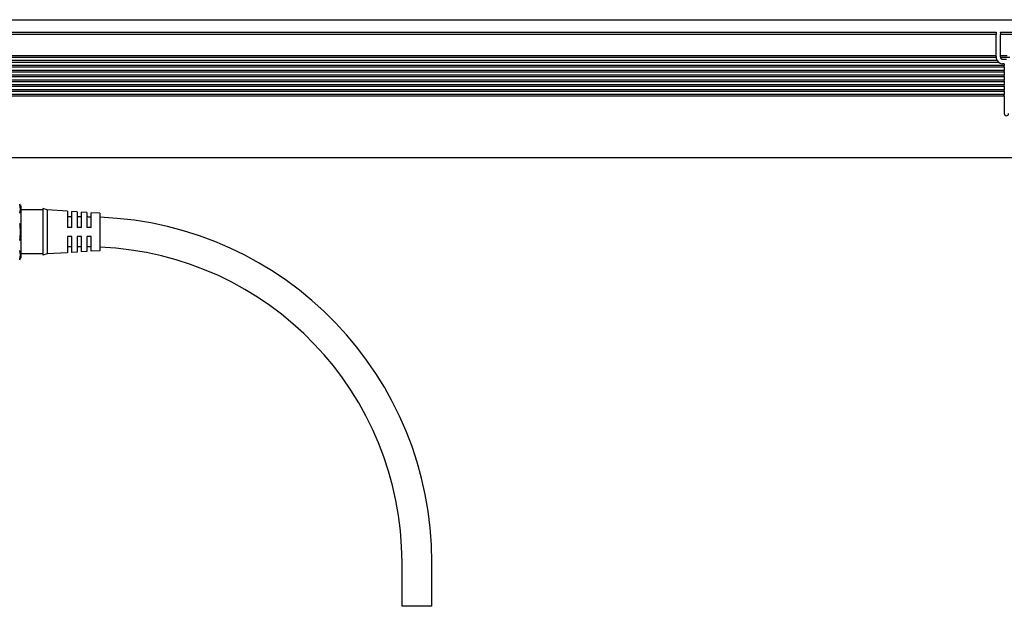
# Model space of a CAD drawing. Extents: x -270 to 1459, y 350 to 491.
# Drawn here: x -66 to 158, y 350 to 483 of the extents above; entities that cross this region are included whole.
import ezdxf

# ---------------------------------------------------------------- set-up
doc = ezdxf.new("R2010")
doc.units = 0
doc.layers.get('0').update_dxf_attribs({"linetype": 'CONTINUOUS'})

msp = doc.modelspace()

# ---------------------------------------------------------------- linework, layer by layer
at = {"color": 7}
for p, q in [((-216.852982, 483.099976), (1457.147095, 483.099976)), ((-135.852982, 480.299988), (156.147003, 480.299988)), ((156.147003, 479.724243), (-135.852982, 479.724243)), ((156.147003, 480.299988), (156.147003, 480.212158)), ((156.147003, 480.212158), (156.147003, 479.724243)), ((156.147003, 474.900024), (156.147003, 479.724243)), ((157.147003, 480.212158), (157.147003, 480.299988)), ((157.147003, 480.299988), (163.147003, 480.299988)), ((157.147003, 480.212158), (157.147003, 479.724243)), ((157.147003, 474.900024), (157.147003, 479.724243)), ((163.147003, 479.724243), (157.147003, 479.724243)), ((156.15033, 474.5), (-135.856323, 474.5)), ((156.147003, 474.900024), (-135.852982, 474.900024)), ((156.147003, 474.770691), (156.147003, 474.900024)), ((156.147003, 474.770691), (156.147003, 474.629272)), ((156.147003, 474.629272), (156.147003, 474.599976)), ((156.15033, 474.5), (156.147003, 474.599976)), ((157.147003, 474.770691), (157.147003, 474.900024)), ((158.677307, 474.900024), (157.147003, 474.900024)), ((157.147003, 474.629272), (157.147003, 474.770691)), ((157.147003, 474.629272), (157.147003, 474.599976)), ((159.252563, 474.5), (157.157104, 474.5)), ((157.647003, 474.099976), (158.497009, 474.099976)), ((157.997009, 472.700012), (-137.702988, 472.700012)), ((157.997009, 472.299988), (-137.702988, 472.299988)), ((156.747009, 473.400024), (-136.452988, 473.400024)), ((156.378143, 473.799988), (-136.084122, 473.799988)), ((157.997009, 473.099976), (157.647003, 473.099976)), ((157.997009, 473.099976), (157.997009, 472.700012)), ((157.997009, 472.570679), (157.997009, 472.700012)), ((157.997009, 472.42926), (157.997009, 472.570679)), ((157.997009, 472.42926), (157.997009, 472.299988)), ((157.997009, 472.299988), (157.997009, 471.599976)), ((157.997009, 471.599976), (-137.702988, 471.599976)), ((157.997009, 471.200012), (-137.702988, 471.200012)), ((157.997009, 470.5), (-137.702988, 470.5)), ((157.997009, 470.099976), (-137.702988, 470.099976)), ((157.997009, 471.470703), (157.997009, 471.599976)), ((157.997009, 471.329285), (157.997009, 471.470703)), ((157.997009, 471.329285), (157.997009, 471.200012)), ((157.997009, 471.200012), (157.997009, 470.5)), ((157.997009, 470.370728), (157.997009, 470.5)), ((157.997009, 470.229309), (157.997009, 470.370728)), ((157.997009, 470.229309), (157.997009, 470.099976)), ((157.997009, 470.099976), (157.997009, 469.400024)), ((157.997009, 469.400024), (-137.702988, 469.400024)), ((157.997009, 469), (-137.702988, 469)), ((157.997009, 468.299988), (-137.702988, 468.299988)), ((157.997009, 467.900024), (-137.702988, 467.900024)), ((157.997009, 469.270691), (157.997009, 469.400024)), ((157.997009, 469.129272), (157.997009, 469.270691)), ((157.997009, 469.129272), (157.997009, 469)), ((157.997009, 469), (157.997009, 468.299988)), ((157.997009, 468.170715), (157.997009, 468.299988)), ((157.997009, 468.029297), (157.997009, 468.170715)), ((157.997009, 468.029297), (157.997009, 467.900024)), ((157.997009, 467.900024), (157.997009, 467.200012)), ((157.997009, 467.200012), (-137.702988, 467.200012)), ((157.997009, 466.799988), (-137.702988, 466.799988)), ((157.997009, 466.099976), (-137.702988, 466.099976)), ((157.997009, 465.700012), (-137.702988, 465.700012)), ((157.997009, 467.070679), (157.997009, 467.200012)), ((157.997009, 466.92926), (157.997009, 467.070679)), ((157.997009, 466.92926), (157.997009, 466.799988)), ((157.997009, 466.799988), (157.997009, 466.099976)), ((157.997009, 465.970703), (157.997009, 466.099976)), ((157.997009, 465.829285), (157.997009, 465.970703)), ((157.997009, 465.829285), (157.997009, 465.700012)), ((157.997009, 465.700012), (157.997009, 461.799988)), ((-216.352982, 451.799988), (1456.647095, 451.799988)), ((-65.352982, 440.799988), (-65.352982, 437.728577)), ((-60.352982, 439.899963), (-65.352982, 439.899963)), ((-60.352982, 440.200012), (-60.352982, 430.248779)), ((-59.352982, 439.899963), (-60.352982, 440.200012)), ((-59.352982, 439.899963), (-59.352982, 430.512085)), ((-54.752975, 439.612488), (-59.352982, 439.899963)), ((-53.752991, 438.299988), (-54.752991, 438.299988)), ((-54.752975, 439.612488), (-54.752975, 435.899963)), ((-54.752975, 438.450012), (-54.752975, 438.299988)), ((-53.752975, 435.899963), (-53.752975, 439.549988)), ((-52.552979, 439.474976), (-53.752975, 439.549988)), ((-52.552979, 439.474976), (-52.552979, 435.899963)), ((-52.552979, 438.450012), (-52.552979, 438.299988)), ((-51.552979, 438.299988), (-52.552979, 438.299988)), ((-51.552979, 435.899963), (-51.552979, 439.412476)), ((-50.352982, 439.337463), (-51.552979, 439.412476)), ((-50.352982, 439.337463), (-50.352982, 435.899963)), ((-50.352982, 438.450012), (-50.352982, 438.299988)), ((-49.352982, 435.899963), (-49.352982, 439.274963)), ((-47.352982, 439.149963), (-49.352982, 439.274963)), ((-47.352982, 439.149963), (-47.352982, 431.170288)), ((-65.352982, 437.728577), (-65.352982, 429)), ((-53.752975, 435.899963), (-54.752975, 435.899963)), ((-54.752975, 433.899963), (-54.752975, 430.764404)), ((-53.752975, 433.899963), (-54.752975, 433.899963)), ((-53.752975, 430.819214), (-53.752975, 433.899963)), ((-51.552979, 435.899963), (-52.552979, 435.899963)), ((-52.552979, 433.899963), (-52.552979, 430.885071)), ((-51.552979, 433.899963), (-52.552979, 433.899963)), ((-51.552979, 430.93988), (-51.552979, 433.899963)), ((-49.352982, 435.899963), (-50.352982, 435.899963)), ((-50.352982, 433.899963), (-50.352982, 431.005737)), ((-49.352982, 433.899963), (-50.352982, 433.899963)), ((-49.352982, 431.060547), (-49.352982, 433.899963)), ((-60.352982, 429.899963), (-65.352982, 429.899963)), ((-60.352982, 430.248779), (-60.352982, 429.599976)), ((-59.352982, 429.899963), (-60.352982, 429.599976)), ((-59.352982, 430.512085), (-59.352982, 429.899963)), ((-54.752975, 430.1875), (-59.352982, 429.899963)), ((-53.752991, 431.5), (-54.752991, 431.5)), ((-54.752975, 430.764404), (-54.752975, 430.1875)), ((-53.752975, 430.25), (-53.752975, 430.819214)), ((-52.552979, 430.325012), (-53.752975, 430.25)), ((-51.552979, 431.5), (-52.552979, 431.5)), ((-52.552979, 430.885071), (-52.552979, 430.325012)), ((-51.552979, 430.387512), (-51.552979, 430.93988)), ((-50.352982, 430.462463), (-51.552979, 430.387512)), ((-50.352982, 431.005737), (-50.352982, 430.462463)), ((-49.352982, 430.524963), (-49.352982, 431.060547)), ((-47.352982, 430.649963), (-49.352982, 430.524963)), ((-47.352982, 431.170288), (-47.352982, 430.649963)), ((21.247009, 349.900024), (21.247009, 359.900024)), ((28.046997, 349.900024), (28.046997, 359.900024)), ((24.647003, 349.900024), (21.247009, 349.900024)), ((28.046997, 349.900024), (24.647003, 349.900024))]:
    msp.add_line(p, q, dxfattribs=at)
for centre, radius, start, end in [((157.647003, 474.599976), 1.5, 183.822551, 212.230947), ((157.647003, 474.599976), 0.5, 180.000009, 269.999997), ((157.647003, 474.599976), 1.5, 212.230947, 269.999997), ((158.497009, 461.799988), 0.5, 180.000009, 360), ((-70.659576, 438), 6.000002, 27.81814, 32.230949), ((-68.098572, 440.09613), 2.691781, 339.093949, 20.906017), ((-50.353027, 359.903809), 78.396164, 89.269111, 89.999968), ((-75.910477, 434.900024), 10.504192, 349.462094, 10.537886), ((-50.352982, 359.899963), 78.400002, 0.000002, 87.807034), ((-68.098572, 429.703857), 2.691781, 339.093949, 20.906017), ((-50.353027, 359.902222), 71.597794, 89.199702, 89.999962), ((-50.352982, 359.899963), 71.599998, 0.000002, 87.598651), ((-70.659576, 431.799988), 6.000002, 327.769058, 332.181852)]:
    msp.add_arc(centre, radius, start, end, dxfattribs=at)

doc.saveas('drawing.dxf')
